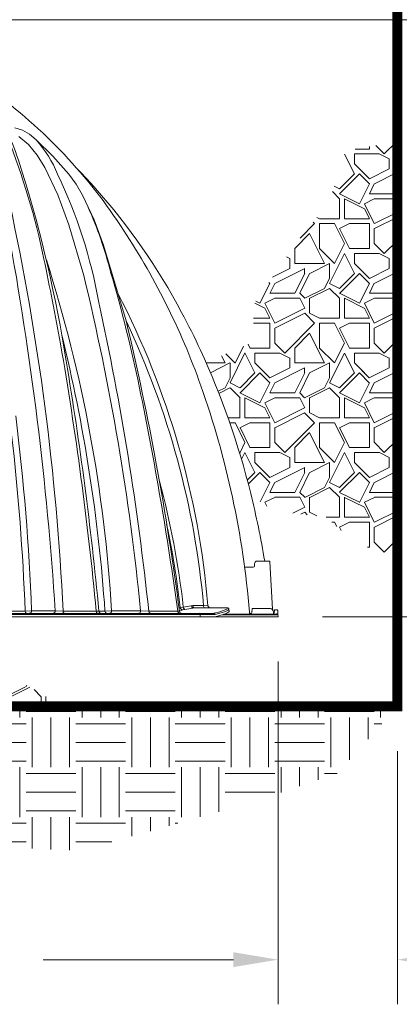
# Paper-space layout '1' of a CAD drawing. Units: feet. Extents: x -0.8 to 15.8, y -0.3 to 10.3.
# Drawn here: x 9.6 to 10.3, y 2.8 to 4.5 of the extents above; entities that cross this region are included whole.
import ezdxf

# ---------------------------------------------------------------- set-up
doc = ezdxf.new("R2010")
doc.units = ezdxf.units.FT
doc.header["$MEASUREMENT"] = 0
doc.header["$PDMODE"] = 35
doc.header["$PDSIZE"] = 1
doc.layers.get('0').update_dxf_attribs({"lineweight": 9})
doc.layers.get('Defpoints').update_dxf_attribs({"lineweight": 0})
for name, color, linetype, lineweight in [('UGD - DETAIL 1', 251, 'Continuous', 0), ('UGD - DETAIL 2', 7, 'Continuous', 5), ('UGD - DETAIL 5', 7, 'Continuous', 25), ('UGD - DETAIL TEXT', 7, 'Continuous', 5), ('UGD - TITLEBLOCK', 7, 'Continuous', 9)]:
    doc.layers.add(name, color=color, linetype=linetype, lineweight=lineweight)
doc.styles.add('UGD_Standard', font='arial.ttf')
doc.dimstyles.new('UGD_Standard', dxfattribs={"dimtxt": 0.075, "dimasz": 0.075, "dimexe": 0.075, "dimexo": 0.075, "dimgap": 0.075, "dimtad": 0, "dimtih": 1, "dimtoh": 1, "dimlfac": -1, "dimzin": 0, "dimdsep": 46, "dimtxsty": 'UGD_Standard', "dimcen": 0.075, "dimclrd": 7, "dimclre": 7, "dimclrt": 7, "dimadec": 0, "dimazin": 0, "dimtfac": 1, "dimtofl": 0, "dimtmove": 0, "dimatfit": 1, "dimfxl": 1, "dimtfill": 1, "dimtolj": 1, "dimtzin": 0, "dimlwd": -1, "dimlwe": -1, "dimarcsym": 0})
pattern_1 = [(0, (-11.65998, 1.38636), (0.1672124, 0.1672124), [0.0501637, -0.1170487]), (0, (-11.55965, 1.40308), (0.1672124, 0.1672124), [0.0418031, -0.1254093]), (0, (-11.56801, 1.41144), (0.1672124, 0.1672124), [0.0334425, -0.13377]), (0, (-11.61817, 1.45324), (0.1672124, 0.1672124), [0.02508187, -0.02508187, 0.0334425, -0.0836062]), (0, (-11.61817, 1.4616), (0.1672124, 0.1672124), [0.0334425, -0.0083606, 0.0418031, -0.0836062]), (0, (-11.69342, 1.49505), (0.1672124, 0.1672124), [0.0418031, -0.1254093]), (0, (-11.53457, 1.5034), (0.1672124, 0.1672124), [0.0418031, -0.1254093]), (90, (-11.69342, 1.4198), (-0.1672124, 0.1672124), [0.0250819, -0.1421306]), (90, (-11.66834, 1.54521), (-0.1672124, 0.1672124), [0.0167212, -0.1504912]), (90, (-11.65998, 1.38636), (-0.1672124, 0.1672124), [0.0250819, -0.1421306]), (90, (-11.64326, 1.53685), (-0.1672124, 0.1672124), [0.0083606, -0.1588518]), (90, (-11.6349, 1.46996), (-0.1672124, 0.1672124), [0.0250819, -0.1421306]), (90, (-11.61817, 1.41144), (-0.1672124, 0.1672124), [0.0418031, -0.1254093]), (90, (-11.60145, 1.52849), (-0.1672124, 0.1672124), [0.0250819, -0.1421306]), (90, (-11.58473, 1.4616), (-0.1672124, 0.1672124), [0.0334425, -0.13377]), (90, (-11.57637, 1.4616), (-0.1672124, 0.1672124), [0.0334425, -0.13377]), (90, (-11.55965, 1.38636), (-0.1672124, 0.1672124), [0.0167212, -0.1504912]), (90, (-11.53457, 1.41144), (-0.1672124, 0.1672124), [0.0418031, -0.1254093]), (45, (-11.6767, 1.40308), (2e-17, 0.16721245), [0.0709422, -0.1655319]), (45, (-11.65998, 1.41144), (2e-17, 0.16721245), [0.0354711, -0.201003]), (45, (-11.58473, 1.50341), (2e-17, 0.16721245), [0.0472948, -0.1891793]), (45, (-11.58473, 1.51177), (2e-17, 0.16721245), [0.0354711, -0.201003]), (135, (-11.64326, 1.49505), (-0.16721245, 2e-17), [0.0118238, -0.2246504]), (135, (-11.6767, 1.40308), (-0.16721245, 2e-17), [0.0236474, -0.2128268]), (135, (-11.62653, 1.45324), (-0.16721245, 2e-17), [0.0236474, -0.2128268]), (135, (-11.58473, 1.49505), (-0.16721245, 2e-17), [0.0236474, -0.2128268]), (135, (-11.53457, 1.52849), (-0.16721245, 2e-17), [0.0354711, -0.201003]), (135, (-11.53457, 1.52013), (-0.16721245, 2e-17), [0.0236474, -0.2128268]), (135, (-11.54293, 1.53685), (-0.16721245, 2e-17), [0.0236474, -0.2128268]), (135, (-11.59309, 1.38636), (-0.16721245, 2e-17), [0.0354711, -0.201003]), (26.56505, (-11.54293, 1.486686), (0.16721245, 7e-11), [0.0186944, -0.355204]), (26.56505, (-11.58473, 1.44488), (0.16721245, 7e-11), [0.0186944, -0.355204]), (26.56505, (-11.643256, 1.495046), (0.16721245, 7e-11), [0.0373887, -0.3365097]), (26.56505, (-11.634895, 1.53685), (0.16721245, 7e-11), [0.0373887, -0.3365097]), (26.56505, (-11.634895, 1.495046), (0.16721245, 7e-11), [0.0373887, -0.3365097]), (26.56505, (-11.53457, 1.52849), (0.16721245, 7e-11), [0.0373887, -0.3365097]), (26.56505, (-11.69342, 1.44488), (0.16721245, 7e-11), [0.0560847, -0.3178137]), (26.56505, (-11.69342, 1.45324), (0.16721245, 7e-11), [0.0560847, -0.3178137]), (26.56505, (-11.69342, 1.52013), (0.16721245, 7e-11), [0.0560847, -0.3178137]), (63.43495, (-11.60981, 1.51177), (9e-12, 0.16721245), [0.0186944, -0.355204]), (63.43495, (-11.53457, 1.50341), (9e-12, 0.16721245), [0.01869435, -0.2243436, 0.0373887, -0.09347176]), (63.43495, (-11.55129, 1.486686), (9e-12, 0.16721245), [0.0373887, -0.3365097]), (63.43495, (-11.65162, 1.50341), (9e-12, 0.16721245), [0.0373887, -0.3365097]), (63.43495, (-11.65998, 1.50341), (9e-12, 0.16721245), [0.0373887, -0.3365097]), (63.43495, (-11.60145, 1.52013), (9e-12, 0.16721245), [0.0560847, -0.3178137]), (116.56505, (-11.643256, 1.478325), (-7e-11, 0.16721245), [0.0186944, -0.355204]), (116.56505, (-11.53457, 1.4616), (-7e-11, 0.16721245), [0.0186944, -0.355204]), (116.56505, (-11.56801, 1.41144), (-7e-11, 0.16721245), [0.0373887, -0.3365097]), (116.56505, (-11.57637, 1.4198), (-7e-11, 0.16721245), [0.0373887, -0.3365097]), (116.56505, (-11.55965, 1.53685), (-7e-11, 0.16721245), [0.0373887, -0.3365097]), (116.56505, (-11.69342, 1.45324), (-7e-11, 0.16721245), [0.0373887, -0.3365097]), (116.56505, (-11.60981, 1.38636), (-7e-11, 0.16721245), [0.0560847, -0.3178137]), (153.43495, (-11.55129, 1.486686), (-0.16721245, 9e-12), [0.0373887, -0.3365097]), (153.43495, (-11.54293, 1.478325), (-0.16721245, 9e-12), [0.0373887, -0.3365097]), (153.43495, (-11.66834, 1.39472), (-0.16721245, 9e-12), [0.0186944, -0.355204]), (153.43495, (-11.618174, 1.4616), (-0.16721245, 9e-12), [0.0186944, -0.355204]), (153.43495, (-11.58473, 1.51177), (-0.16721245, 9e-12), [0.0186944, -0.355204])]

# ---------------------------------------------------------------- blocks, each defined once
blk = doc.blocks.new('*D386')
at = {"layer": 'Defpoints', "color": 0, "transparency": 16777216}
for p in [(9.2136, 4.4714), (10.9004, 4.4714), (10.0497, 3.4682)]:
    blk.add_point(p, dxfattribs=at)
at = {"layer": 'UGD - DETAIL TEXT', "color": 7, "transparency": 16777216}
for p, q in [((9.2886, 4.4714), (10.9754, 4.4714)), ((10.9004, 4.3964), (10.9004, 4.1566)), ((10.9004, 3.5432), (10.9004, 3.783)), ((10.1247, 3.4682), (10.9754, 3.4682))]:
    blk.add_line(p, q, dxfattribs=at)
for points in [[(10.8879, 4.3964), (10.9129, 4.3964), (10.9004, 4.4714)], [(10.8879, 3.5432), (10.9129, 3.5432), (10.9004, 3.4682)]]:
    blk.add_solid(points, dxfattribs=at)
at = {"layer": 'UGD - DETAIL TEXT', "color": 7, "transparency": 16777216, "insert": (10.9004, 3.9698), "char_height": 0.075, "attachment_point": 5, "style": 'UGD_Standard', "bg_fill": 3, "box_fill_scale": 1.25, "bg_fill_color": 256, "bg_fill_true_color": 13158600, "bg_fill_transparency": 0}
blk.add_mtext('\\A1;60"\\P(1524 mm)', dxfattribs=at)
blk = doc.blocks.new('*D387')
at = {"layer": 'Defpoints', "color": 0, "transparency": 16777216}
for p in [(10.2504, 5.0734), (11.7784, 5.0734), (9.2136, 4.4714)]:
    blk.add_point(p, dxfattribs=at)
at = {"layer": 'UGD - DETAIL TEXT', "color": 7, "transparency": 16777216}
for p, q in [((10.3254, 5.0734), (11.8534, 5.0734)), ((11.7784, 4.9984), (11.7784, 4.9474)), ((11.7784, 4.5464), (11.7784, 4.5738)), ((9.2886, 4.4714), (11.8534, 4.4714))]:
    blk.add_line(p, q, dxfattribs=at)
for points in [[(11.7659, 4.9984), (11.7909, 4.9984), (11.7784, 5.0734)], [(11.7659, 4.5464), (11.7909, 4.5464), (11.7784, 4.4714)]]:
    blk.add_solid(points, dxfattribs=at)
at = {"layer": 'UGD - DETAIL TEXT', "color": 7, "transparency": 16777216, "insert": (11.7784, 4.7606), "char_height": 0.075, "attachment_point": 5, "rotation": 359.999, "style": 'UGD_Standard', "bg_fill": 3, "box_fill_scale": 1.25, "bg_fill_color": 256, "bg_fill_true_color": 13158600, "bg_fill_transparency": 0}
blk.add_mtext('\\A1;24"\\P(600 mm) MIN*', dxfattribs=at)
blk = doc.blocks.new('*D389')
at = {"layer": 'Defpoints', "color": 0, "transparency": 16777216}
for p in [(10.0497, 3.4682), (10.2504, 3.3177), (10.2504, 2.8921)]:
    blk.add_point(p, dxfattribs=at)
at = {"layer": 'UGD - DETAIL TEXT', "color": 7, "transparency": 16777216}
for p, q in [((10.0497, 3.3932), (10.0497, 2.8171)), ((10.2504, 3.2427), (10.2504, 2.8171)), ((9.9747, 2.8921), (9.8997, 2.8921)), ((10.3254, 2.8921), (10.4082, 2.8921))]:
    blk.add_line(p, q, dxfattribs=at)
for points in [[(9.9747, 2.9046), (9.9747, 2.8796), (10.0497, 2.8921)], [(10.3254, 2.9046), (10.3254, 2.8796), (10.2504, 2.8921)]]:
    blk.add_solid(points, dxfattribs=at)
at = {"layer": 'UGD - DETAIL TEXT', "color": 7, "transparency": 16777216, "insert": (10.8994, 2.8921), "char_height": 0.075, "attachment_point": 5, "style": 'UGD_Standard', "bg_fill": 3, "box_fill_scale": 1.25, "bg_fill_color": 256, "bg_fill_true_color": 13158600, "bg_fill_transparency": 0}
blk.add_mtext('\\A1;12" (300 mm) MIN', dxfattribs=at)
blk = doc.blocks.new('*D388')
at = {"layer": 'Defpoints', "color": 0, "transparency": 16777216}
for p in [(8.3776, 3.4682), (10.0497, 3.4682), (10.0497, 2.8921)]:
    blk.add_point(p, dxfattribs=at)
at = {"layer": 'UGD - DETAIL TEXT', "color": 7, "transparency": 16777216}
for p, q in [((8.3776, 3.3932), (8.3776, 2.8171)), ((10.0497, 3.3932), (10.0497, 2.8171)), ((8.4526, 2.8921), (8.7724, 2.8921)), ((9.9747, 2.8921), (9.6549, 2.8921))]:
    blk.add_line(p, q, dxfattribs=at)
for points in [[(8.4526, 2.9046), (8.4526, 2.8796), (8.3776, 2.8921)], [(9.9747, 2.9046), (9.9747, 2.8796), (10.0497, 2.8921)]]:
    blk.add_solid(points, dxfattribs=at)
at = {"layer": 'UGD - DETAIL TEXT', "color": 7, "transparency": 16777216, "insert": (9.2136, 2.8921), "char_height": 0.075, "attachment_point": 5, "style": 'UGD_Standard', "bg_fill": 3, "box_fill_scale": 1.25, "bg_fill_color": 256, "bg_fill_true_color": 13158600, "bg_fill_transparency": 0}
blk.add_mtext('\\A1;100" (2540 mm)', dxfattribs=at)
blk = doc.blocks.new('*D392')
at = {"layer": 'Defpoints', "color": 0, "transparency": 16777216}
for p in [(10.0497, 3.4682), (10.9004, 3.4682), (10.2504, 3.3177)]:
    blk.add_point(p, dxfattribs=at)
at = {"layer": 'UGD - DETAIL TEXT', "color": 7, "transparency": 16777216}
for p, q in [((10.9004, 3.5432), (10.9004, 3.6182)), ((10.1247, 3.4682), (10.9754, 3.4682)), ((10.3254, 3.3177), (10.9754, 3.3177)), ((10.9004, 3.2427), (10.9004, 3.1677)), ((10.9754, 3.1677), (10.9004, 3.1677))]:
    blk.add_line(p, q, dxfattribs=at)
for points in [[(10.8879, 3.5432), (10.9129, 3.5432), (10.9004, 3.4682)], [(10.8879, 3.2427), (10.9129, 3.2427), (10.9004, 3.3177)]]:
    blk.add_solid(points, dxfattribs=at)
at = {"layer": 'UGD - DETAIL TEXT', "color": 7, "transparency": 16777216, "insert": (11.0504, 3.1677), "char_height": 0.075, "attachment_point": 4, "style": 'UGD_Standard', "bg_fill": 3, "box_fill_scale": 1.25, "bg_fill_color": 256, "bg_fill_true_color": 13158600, "bg_fill_transparency": 0}
blk.add_mtext('\\A1;DEPTH OF STONE TO BE DETERMINED \\PBY SITE DESIGN ENGINEER 9" (230 mm) MIN', dxfattribs=at)
blk = doc.blocks.new('*U384')
at = {"layer": 'UGD - DETAIL 1'}
h = blk.add_hatch(dxfattribs=at)
h.set_pattern_fill('GRAVEL1', color=256, scale=0.167212, style=0)
h.set_pattern_definition(pattern_1)
h.paths.add_polyline_path([(10.2504, 3.571), (10.2504, 4.2666), (10.1633, 4.2514), (10.1349, 4.1639), (10.0758, 4.0907), (10.0096, 3.9938), (10.0073, 3.9299), (9.9288, 3.8953), (9.9329, 3.886), (9.9363, 3.878), (9.944, 3.86), (9.9508, 3.8426), (9.9578, 3.8241), (9.968, 3.7963), (9.9755, 3.7744), (9.9811, 3.7575), (9.9897, 3.7289), (9.9974, 3.7012), (10.0052, 3.6711), (10.0431, 3.6457), (10.13, 3.6361), (10.1686, 3.6016), (10.2141, 3.5782)])
at = {"layer": 'UGD - DETAIL 2'}
for p, q in [((9.6075, 4.29), (9.6205, 4.286)), ((9.6205, 4.286), (9.6322, 4.2791)), ((9.614, 4.2752), (9.6305, 4.2618)), ((9.6322, 4.2791), (9.643, 4.2698)), ((9.643, 4.2698), (9.6713, 4.2421)), ((9.6305, 4.2618), (9.6451, 4.2437)), ((9.6451, 4.2437), (9.6578, 4.2229)), ((9.6713, 4.2421), (9.6983, 4.2119)), ((9.6578, 4.2229), (9.6795, 4.177)), ((9.6983, 4.2119), (9.7106, 4.195)), ((9.7106, 4.195), (9.721, 4.1767)), ((9.6795, 4.177), (9.698, 4.1269)), ((9.721, 4.1767), (9.7405, 4.135)), ((9.698, 4.1269), (9.7233, 4.0414)), ((9.7405, 4.135), (9.7564, 4.0927)), ((9.7564, 4.0927), (9.7944, 3.9653)), ((10.0101, 3.5537), (10.0103, 3.5579)), ((10.0145, 3.5618), (10.0351, 3.5618)), ((10.0362, 3.5609), (10.0362, 3.5606)), ((10.0362, 3.5606), (10.0403, 3.4811)), ((9.9952, 3.5518), (10.0081, 3.5518)), ((9.6248, 3.4777), (9.5955, 3.4778)), ((9.6355, 3.4781), (9.6248, 3.4777)), ((9.6753, 3.4781), (9.6355, 3.4781)), ((9.6884, 3.4776), (9.6753, 3.4781)), ((9.7442, 3.4775), (9.6884, 3.4776)), ((9.7486, 3.4777), (9.7442, 3.4775)), ((9.7589, 3.4777), (9.7486, 3.4777)), ((9.7698, 3.4781), (9.7589, 3.4777)), ((9.8188, 3.4781), (9.7698, 3.4781)), ((9.8324, 3.4774), (9.8188, 3.4781)), ((9.8811, 3.4774), (9.8324, 3.4774)), ((9.8841, 3.4776), (9.8811, 3.4774)), ((9.8853, 3.4837), (9.8834, 3.4827)), ((9.8899, 3.48), (9.8841, 3.4776)), ((9.8905, 3.4846), (9.8853, 3.4837)), ((9.8931, 3.4807), (9.8899, 3.48)), ((9.904, 3.4868), (9.8905, 3.4846)), ((9.9065, 3.4829), (9.8931, 3.4807)), ((9.9066, 3.4871), (9.904, 3.4868)), ((9.9086, 3.4831), (9.9065, 3.4829)), ((9.9246, 3.4871), (9.9066, 3.4871)), ((9.936, 3.4831), (9.9086, 3.4831)), ((9.9318, 3.4869), (9.9246, 3.4871)), ((9.9332, 3.4842), (9.9318, 3.4869)), ((9.936, 3.4831), (9.9332, 3.4842)), ((9.9652, 3.4831), (9.936, 3.4831)), ((9.959, 3.4791), (9.952, 3.4768)), ((9.9634, 3.4812), (9.959, 3.4791)), ((9.9657, 3.4793), (9.9612, 3.4772)), ((9.965, 3.483), (9.9634, 3.4812)), ((9.9652, 3.4831), (9.965, 3.483)), ((9.9654, 3.483), (9.9652, 3.4831)), ((9.9657, 3.4829), (9.9654, 3.483)), ((9.9661, 3.4828), (9.9657, 3.4829)), ((9.9672, 3.481), (9.9657, 3.4793)), ((9.9664, 3.4826), (9.9661, 3.4828)), ((9.9667, 3.4824), (9.9664, 3.4826)), ((9.9669, 3.4821), (9.9667, 3.4824)), ((9.967, 3.4818), (9.9669, 3.4821)), ((9.9672, 3.4815), (9.967, 3.4818)), ((9.9672, 3.4811), (9.9672, 3.4815)), ((9.9674, 3.4772), (9.9672, 3.4811)), ((9.9672, 3.481), (9.9672, 3.4811)), ((9.9674, 3.4771), (9.9674, 3.4772)), ((9.9674, 3.4772), (9.9674, 3.4772)), ((9.9674, 3.4771), (9.9674, 3.4771)), ((10.0059, 3.4754), (10.0063, 3.4822)), ((10.0063, 3.4822), (10.0358, 3.4822)), ((10.0432, 3.4765), (10.042, 3.4765)), ((10.0421, 3.4764), (10.0422, 3.4743)), ((10.0435, 3.479), (10.0429, 3.4729)), ((10.0481, 3.4799), (10.0445, 3.4799)), ((10.0495, 3.4725), (10.0491, 3.4789)), ((10.0491, 3.4789), (10.0491, 3.4789)), ((9.2134, 3.4682), (9.9266, 3.4682)), ((9.9995, 3.4682), (9.9176, 3.4682)), ((9.9551, 3.4714), (9.9993, 3.4714)), ((9.9993, 3.4724), (9.9581, 3.4724)), ((10.047, 3.4724), (9.9993, 3.4724)), ((9.9995, 3.4682), (10.0497, 3.4682)), ((10.0473, 3.4727), (10.0473, 3.4725)), ((10.0497, 3.4682), (10.0495, 3.4725))]:
    blk.add_line(p, q, dxfattribs=at)
for points in [[(9.713, 4.2201, -0.000719), (9.7178, 4.2151, -0.008284), (9.7346, 4.1972, -0.001226), (9.7428, 4.1881)], [(9.7428, 4.1881, -0.059641), (9.8876, 3.9797, -0.014683), (9.9195, 3.916)], [(9.9195, 3.916, -0.047362), (10.0038, 3.6754, -0.019862), (10.0273, 3.5618)], [(10.0129, 3.5615), (10.0129, 3.5615, -0.098991), (10.0145, 3.5618)], [(10.0016, 3.4762, 0.000176), (10.0015, 3.4772, 0.000176)], [(10.0384, 3.4816, -0.030062), (10.0395, 3.481, -0.027732), (10.0401, 3.4806, -0.025917), (10.0405, 3.4803, -0.022932), (10.0406, 3.4801)], [(10.0473, 3.4725, -0.004907), (10.0472, 3.4725, -0.010157), (10.0472, 3.4725, -0.016811), (10.0472, 3.4725, -0.046931), (10.0472, 3.4724, -0.064384), (10.0471, 3.4724, -0.053547), (10.0471, 3.4724, -0.029637), (10.0471, 3.4724, -0.01245), (10.0471, 3.4724, -0.007231), (10.047, 3.4724, -0.003977), (10.047, 3.4724)], [(10.048, 3.4714, 0.234124), (10.049, 3.4719, 0.061104), (10.0492, 3.4722, 0.061104)]]:
    blk.add_lwpolyline(points, format="xyb", dxfattribs=at)
for centre, radius, start, end in [((9.1605, 4.0818), 0.4784, 15.9827, 30.7366), ((8.4059, 3.8075), 1.2776, 11.8217, 21.4359), ((9.4981, 4.1394), 0.195, 21.817, 41.8389), ((7.494, 3.5541), 2.2263, 8.8891, 17.2291), ((8.9249, 3.8502), 0.8365, 10.0754, 25.62), ((5.5277, 3.2819), 4.1653, 2.6919, 12.2122), ((9.1025, 3.8771), 0.6874, 14.3477, 23.9236), ((4.1815, 3.1215), 5.5054, 3.7113, 10.4307), ((0.9516, 2.2869), 8.8854, 10.63755, 11.57157), ((7.373, 3.3379), 2.401, 3.3374, 17.6991), ((5.7405, 3.0761), 4.0981, 5.6297, 13.6252), ((7.4609, 3.3689), 2.4052, 11.6, 16.3868), ((8.5412, 3.3704), 1.3955, 4.7897, 27.3669), ((5.161, 2.9885), 4.6969, 5.9753, 12.3933), ((8.5244, 3.3626), 1.4057, 5.0787, 25.3863), ((5.1631, 2.8612), 4.7611, 7.4379, 13.4088), ((7.0275, 3.2888), 2.7379, 3.955, 13.8042), ((3.9135, 2.9283), 5.8565, 5.38084, 9.81905), ((3.8689, 2.9218), 5.906, 5.40228, 9.51564), ((4.2928, 2.7156), 5.64, 7.7631, 11.6294), ((5.863, 3.3371), 3.7751, 2.1401, 7.1359), ((5.6726, 3.3221), 3.9553, 2.255, 6.569), ((8.4852, 3.3279), 1.414, 6.3613, 15.1024), ((8.4738, 3.3249), 1.4204, 6.4205, 12.1388), ((10.0145, 3.5576), 0.00418, 112.6136, 177), ((10.0351, 3.5608), 0.001, 3, 89.9674), ((9.9952, 3.5539), 0.00209, 204.6172, 270), ((10.0081, 3.5538), 0.00201, 270, 357), ((9.8895, 3.4842), 0.00421, 186.9846, 275.4885), ((9.8962, 3.4851), 0.00575, 185.1212, 221.1308), ((9.8933, 3.4825), 0.00175, 219.1529, 263.7282), ((9.9085, 3.487), 0.0045, 181.4448, 243.6049), ((9.9128, 3.4871), 0.00622, 180.0189, 210.011), ((9.9088, 3.4846), 0.00153, 206.0945, 264.4358), ((9.9285, 3.4866), 0.00391, 172.4094, 242.3345), ((10.0057, 3.4765), 0.00418, 184.8307, 270), ((10.0038, 3.4758), 0.00213, 214.7018, 350.7925), ((10.012, 3.4762), 0.00605, 169.7336, 176.9905), ((10.0358, 3.4762), 0.00605, 64.9796, 90.0003), ((10.0424, 3.4812), 0.00209, 183, 217.5775), ((10.0358, 3.4761), 0.00627, 3, 39.6983), ((10.0443, 3.4744), 0.00209, 183, 270), ((10.0445, 3.4789), 0.001, 90, 174), ((10.0445, 3.4789), 0.001, 89.9996, 173.9997), ((10.0481, 3.4789), 0.001, 3, 90), ((10.047, 3.4714), 0.000986, 2.0917, 89.157), ((10.0482, 3.4723), 0.001, 90.023, 157.1165), ((10.0482, 3.4723), 0.001, 3.0595, 89.6879), ((10.0485, 3.4725), 0.000752, 333.7329, 344.2588)]:
    blk.add_arc(centre, radius, start, end, dxfattribs=at)
at = {"layer": 'UGD - DETAIL 2', "extrusion": (0, 0, -1)}
for centre, ratio, start_param, end_param in [((9.9993, 3.4714), 0.000174, 1.571244, 2.89372), ((9.9992, 3.4724), 0.025463, 3.140284, 3.243946)]:
    blk.add_ellipse(centre, major_axis=(-0.0502, -0.0001), ratio=ratio, start_param=start_param, end_param=end_param, dxfattribs=at)
at = {"layer": 'UGD - DETAIL TEXT'}
dim = blk.add_linear_dim(base=(11.7784, 5.0734), p1=(9.2136, 4.4714), p2=(10.2504, 5.0734), angle=90, text='24"\\P(600 mm) MIN*', dimstyle='UGD_Standard', dxfattribs=at)
dim.commit()
dim.dimension.update_dxf_attribs({"geometry": '*D387', "text_midpoint": (11.7784, 4.7606), "dimtype": 128, "text_rotation": 359.999})
at = {"layer": 'UGD - DETAIL 2'}
blk.add_lwpolyline([(10.0016, 3.4762, 0.06485), (9.92, 3.8565, 0.061963), (9.7849, 4.1258, 0.093164), (9.5597, 4.3584, 0.112561), (9.3005, 4.4647, 0.035516), (9.2136, 4.4714, 0.035516), (9.1268, 4.4647, 0.112561), (8.8676, 4.3584, 0.093164), (8.6424, 4.1258, 0.061963), (8.5073, 3.8565, 0.06485), (8.4257, 3.4762, 0.063275)], format="xyb", dxfattribs=at)
at = {"layer": 'UGD - DETAIL TEXT'}
dim = blk.add_linear_dim(base=(10.2504, 2.8921), p1=(10.0497, 3.4682), p2=(10.2504, 3.3177), text='12" (300 mm) MIN', dimstyle='UGD_Standard', dxfattribs=at)
dim.commit()
dim.dimension.update_dxf_attribs({"geometry": '*D389', "text_midpoint": (10.8994, 2.8921), "dimtype": 128})
dim = blk.add_linear_dim(base=(10.0497, 2.8921), p1=(8.3776, 3.4682), p2=(10.0497, 3.4682), text='100" (2540 mm)', dimstyle='UGD_Standard', dxfattribs=at)
dim.commit()
dim.dimension.update_dxf_attribs({"geometry": '*D388', "text_midpoint": (9.2136, 2.8921)})
at = {"layer": 'UGD - DETAIL 1'}
h = blk.add_hatch(dxfattribs=at)
h.set_pattern_fill('GRAVEL1', color=256, scale=0.167212, style=0)
h.set_pattern_definition(pattern_1)
h.paths.add_polyline_path([(8.8761, 3.3177), (9.6881, 3.3177), (9.5626, 3.3913), (9.429, 3.4681), (8.9948, 3.4681), (8.8929, 3.4025), (8.6791, 3.3167)])
h = blk.add_hatch(dxfattribs=at)
h.set_pattern_fill('EARTH', color=256, scale=0.334425, style=0)
h.set_pattern_definition([(0, (-11.69342, 1.38636), (0.08360622, 0.08360622), [0.0836062, -0.0836062]), (0, (-11.69342, 1.41771), (0.08360622, 0.08360622), [0.0836062, -0.0836062]), (0, (-11.69342, 1.44906), (0.08360622, 0.08360622), [0.0836062, -0.0836062]), (90, (-11.68297, 1.45951), (-0.08360622, 0.08360622), [0.0836062, -0.0836062]), (90, (-11.65162, 1.45951), (-0.08360622, 0.08360622), [0.0836062, -0.0836062]), (90, (-11.620264, 1.45951), (-0.08360622, 0.08360622), [0.0836062, -0.0836062])])
h.paths.add_polyline_path([(7.5019, 3.3177), (10.2504, 3.3177), (10.1486, 3.2046), (10.0079, 3.1571), (9.7184, 3.0752), (9.3781, 3.0904), (9.1481, 3.06), (8.7774, 3.0277), (8.4447, 3.1206), (8.0456, 3.0768), (7.559, 3.0573), (7.423, 3.1087)])
at = {"layer": 'UGD - DETAIL 2'}
for p, q in [((9.9422, 3.4742), (9.9409, 3.474)), ((9.952, 3.4768), (9.9422, 3.4742)), ((9.9541, 3.4749), (9.9442, 3.4723)), ((9.9612, 3.4772), (9.9541, 3.4749)), ((9.9655, 3.4753), (9.961, 3.4733)), ((9.9674, 3.4771), (9.9655, 3.4753)), ((8.4841, 3.4721), (9.9426, 3.4721)), ((8.4845, 3.4682), (9.9422, 3.4682)), ((8.4858, 3.474), (9.9409, 3.474)), ((9.919, 3.4682), (9.9187, 3.4721)), ((9.9441, 3.4684), (9.9422, 3.4682)), ((9.9442, 3.4723), (9.9426, 3.4721)), ((9.9538, 3.471), (9.9441, 3.4684)), ((9.961, 3.4733), (9.9538, 3.471))]:
    blk.add_line(p, q, dxfattribs=at)
for centre, radius, start, end in [((9.6286, 3.4773), 0.00379, 173.9478, 241.3156), ((9.6317, 3.4779), 0.00385, 276.7397, 3.4741), ((9.6714, 3.4779), 0.00385, 276.7419, 3.4831), ((9.692, 3.4773), 0.00358, 175.456, 244.6578), ((9.7477, 3.4773), 0.00351, 176.3945, 249.6085), ((9.7528, 3.4782), 0.00418, 187.4306, 270), ((9.7624, 3.4775), 0.00356, 176.7273, 254.1532), ((9.7661, 3.4777), 0.00376, 282.9804, 5.8955), ((9.8151, 3.4777), 0.00376, 282.984, 5.9025), ((9.8358, 3.4774), 0.00345, 179.4279, 256.499), ((9.8846, 3.4775), 0.00351, 180.4881, 259.0939), ((9.8882, 3.4782), 0.00418, 187.8173, 269.9736), ((9.9422, 3.4722), 0.00198, 3.1862, 89.3704), ((9.917, 3.4723), 0.00179, 355.2241, 78.1488), ((9.9408, 3.4722), 0.00187, 358.8657, 84.9245)]:
    blk.add_arc(centre, radius, start, end, dxfattribs=at)
at = {"layer": 'UGD - DETAIL 5', "const_width": 0.0167}
blk.add_lwpolyline([(7.3602, 4.6721), (10.2504, 4.6721), (10.2504, 3.3177), (7.5019, 3.3177)], dxfattribs=at)
at = {"layer": 'UGD - DETAIL TEXT'}
dim = blk.add_linear_dim(base=(10.9004, 3.4682), p1=(10.2504, 3.3177), p2=(10.0497, 3.4682), angle=90, text='DEPTH OF STONE TO BE DETERMINED \\PBY SITE DESIGN ENGINEER 9" (230 mm) MIN', dimstyle='UGD_Standard', override={"dimtmove": 1}, dxfattribs=at)
dim.commit()
dim.dimension.update_dxf_attribs({"geometry": '*D392', "text_midpoint": (11.2259, 3.187), "dimtype": 128})
dim = blk.add_linear_dim(base=(10.9004, 4.4714), p1=(10.0497, 3.4682), p2=(9.2136, 4.4714), angle=90, text='60"\\P(1524 mm)', dimstyle='UGD_Standard', dxfattribs=at)
dim.commit()
dim.dimension.update_dxf_attribs({"geometry": '*D386', "text_midpoint": (10.9004, 3.9698), "dimtype": 128})
blk = doc.blocks.new('page_CROSS4500')
blk.add_blockref('*U384', (0, 0))

psp = doc.layouts.new('1')

# ---------------------------------------------------------------- block references
at = {"layer": 'UGD - TITLEBLOCK'}
psp.add_blockref('page_CROSS4500', (0, 0), dxfattribs=at)

doc.saveas('drawing.dxf')
